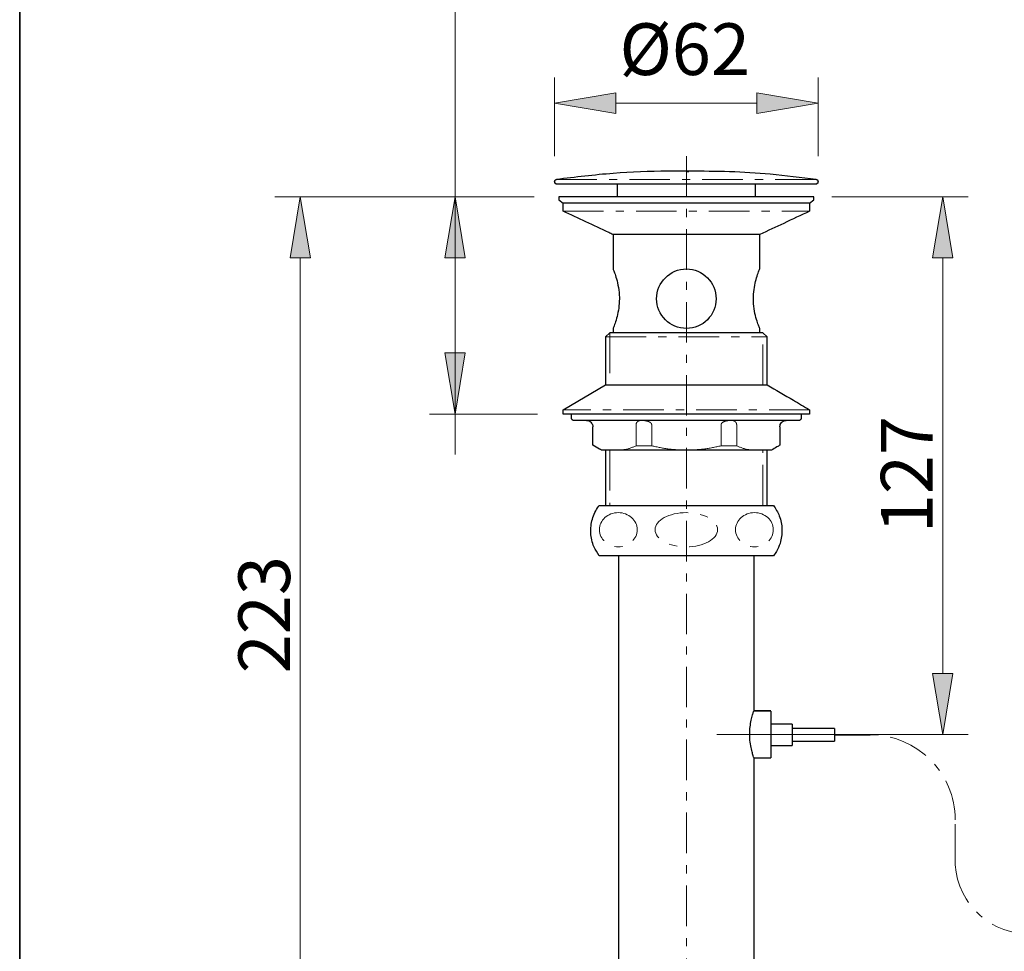
# Model space of a CAD drawing. Units: inches. Extents: x 0 to 250, y -250 to 0.
# Drawn here: x 0 to 95, y -189 to -99 of the extents above; entities that cross this region are included whole.
import ezdxf

# ---------------------------------------------------------------- set-up
doc = ezdxf.new("R2010")
doc.units = ezdxf.units.IN
doc.header["$MEASUREMENT"] = 0
for name, pattern in [('AI-Linetype-1', [7.039451, 3.910806, -1.173242, 0.782161, -1.173242]), ('AI-Linetype-100', [7.039451, 3.910806, -1.173242, 0.782161, -1.173242]), ('AI-Linetype-101', [7.039451, 3.910806, -1.173242, 0.782161, -1.173242]), ('AI-Linetype-102', [7.039451, 3.910806, -1.173242, 0.782161, -1.173242]), ('AI-Linetype-103', [7.039451, 3.910806, -1.173242, 0.782161, -1.173242]), ('AI-Linetype-104', [7.039451, 3.910806, -1.173242, 0.782161, -1.173242]), ('AI-Linetype-105', [7.039451, 3.910806, -1.173242, 0.782161, -1.173242]), ('AI-Linetype-106', [7.039451, 3.910806, -1.173242, 0.782161, -1.173242]), ('AI-Linetype-107', [7.039451, 3.910806, -1.173242, 0.782161, -1.173242]), ('AI-Linetype-108', [7.039451, 3.910806, -1.173242, 0.782161, -1.173242]), ('AI-Linetype-115', [7.039451, 3.910806, -1.173242, 0.782161, -1.173242]), ('AI-Linetype-116', [7.039451, 3.910806, -1.173242, 0.782161, -1.173242]), ('AI-Linetype-117', [7.039451, 3.910806, -1.173242, 0.782161, -1.173242]), ('AI-Linetype-12', [7.039451, 3.910806, -1.173242, 0.782161, -1.173242]), ('AI-Linetype-2', [7.039451, 3.910806, -1.173242, 0.782161, -1.173242]), ('AI-Linetype-3', [7.039451, 3.910806, -1.173242, 0.782161, -1.173242]), ('AI-Linetype-4', [7.039451, 3.910806, -1.173242, 0.782161, -1.173242]), ('AI-Linetype-5', [7.039451, 3.910806, -1.173242, 0.782161, -1.173242]), ('AI-Linetype-6', [7.039451, 3.910806, -1.173242, 0.782161, -1.173242]), ('AI-Linetype-90', [7.039451, 3.910806, -1.173242, 0.782161, -1.173242]), ('AI-Linetype-91', [7.039451, 3.910806, -1.173242, 0.782161, -1.173242]), ('AI-Linetype-92', [7.039451, 3.910806, -1.173242, 0.782161, -1.173242]), ('AI-Linetype-93', [7.039451, 3.910806, -1.173242, 0.782161, -1.173242]), ('AI-Linetype-94', [7.039451, 3.910806, -1.173242, 0.782161, -1.173242]), ('AI-Linetype-95', [7.039451, 3.910806, -1.173242, 0.782161, -1.173242]), ('AI-Linetype-96', [7.039451, 3.910806, -1.173242, 0.782161, -1.173242]), ('AI-Linetype-97', [7.039451, 3.910806, -1.173242, 0.782161, -1.173242]), ('AI-Linetype-98', [7.039451, 3.910806, -1.173242, 0.782161, -1.173242]), ('AI-Linetype-99', [7.039451, 3.910806, -1.173242, 0.782161, -1.173242])]:
    doc.linetypes.add(name, pattern=pattern)
doc.layers.add('Layer 1', color=7, linetype='Continuous')

# ---------------------------------------------------------------- blocks, each defined once
blk = doc.blocks.new('block 3')
at = {"layer": 'Layer 1', "color": 7, "lineweight": 18}
blk.add_lwpolyline([(51.628, -112.222), (51.628, -104.649)], dxfattribs=at)
blk = doc.blocks.new('block 4')
at = {"layer": 'Layer 1', "color": 7, "lineweight": 18}
blk.add_lwpolyline([(77.062, -112.222), (77.062, -104.649)], dxfattribs=at)
blk = doc.blocks.new('block 5')
at = {"layer": 'Layer 1', "color": 7, "lineweight": 18}
blk.add_lwpolyline([(57.535, -107.11), (71.154, -107.11)], dxfattribs=at)
blk = doc.blocks.new('block 6')
at = {"layer": 'Layer 1', "lineweight": 0}
blk.add_lwpolyline([(57.535, -106.126), (57.535, -108.095), (51.628, -107.11), (57.535, -106.126)], dxfattribs=at)
blk = doc.blocks.new('block 7')
at = {"layer": 'Layer 1'}
h = blk.add_hatch(color=7, dxfattribs=at)
h.dxf.hatch_style = 2
h.paths.add_polyline_path([(57.535, -106.126), (57.535, -108.095), (51.628, -107.11)])
at = {"layer": 'Layer 1', "lineweight": 0}
blk.add_lwpolyline([(57.535, -106.126), (57.535, -108.095), (51.628, -107.11), (57.535, -106.126), (57.535, -106.126)], dxfattribs=at)
blk = doc.blocks.new('block 8')
at = {"layer": 'Layer 1', "lineweight": 0}
blk.add_lwpolyline([(71.154, -106.126), (71.154, -108.095), (77.062, -107.11), (71.154, -106.126)], dxfattribs=at)
blk = doc.blocks.new('block 9')
at = {"layer": 'Layer 1'}
h = blk.add_hatch(color=7, dxfattribs=at)
h.dxf.hatch_style = 2
h.paths.add_polyline_path([(71.154, -106.126), (71.154, -108.095), (77.062, -107.11)])
at = {"layer": 'Layer 1', "lineweight": 0}
blk.add_lwpolyline([(71.154, -106.126), (71.154, -108.095), (77.062, -107.11), (71.154, -106.126), (71.154, -106.126)], dxfattribs=at)
blk = doc.blocks.new('block 10')
at = {"layer": 'Layer 1', "color": 7, "lineweight": 18}
blk.add_lwpolyline([(51.628, -114.683)], dxfattribs=at)
blk = doc.blocks.new('block 11')
at = {"layer": 'Layer 1', "color": 7, "lineweight": 18}
blk.add_lwpolyline([(77.062, -114.683)], dxfattribs=at)
blk = doc.blocks.new('block 12')
at = {"layer": 'Layer 1', "color": 7, "lineweight": 18}
blk.add_lwpolyline([(77.062, -107.11)], dxfattribs=at)
blk = doc.blocks.new('block 13')
at = {"layer": 'Layer 1', "color": 7, "linetype": 'AI-Linetype-1', "lineweight": 20}
blk.add_lwpolyline([(56.551, -129.684), (72.139, -129.684)], dxfattribs=at)
blk = doc.blocks.new('block 14')
at = {"layer": 'Layer 1', "color": 7, "linetype": 'AI-Linetype-2', "lineweight": 20}
blk.add_lwpolyline([(51.805, -114.48), (76.886, -114.48)], dxfattribs=at)
blk = doc.blocks.new('block 15')
at = {"layer": 'Layer 1', "color": 7, "linetype": 'AI-Linetype-3', "lineweight": 20}
blk.add_lwpolyline([(52.448, -117.541), (76.241, -117.541)], dxfattribs=at)
blk = doc.blocks.new('block 16')
at = {"layer": 'Layer 1', "color": 7, "linetype": 'AI-Linetype-4', "lineweight": 20}
blk.add_open_spline([(61.33, -148.29), (61.33, -149.202), (62.68, -149.94), (64.345, -149.94), (66.011, -149.94), (67.36, -149.202), (67.36, -148.29), (67.36, -147.379), (66.011, -146.64), (64.345, -146.64), (62.68, -146.64), (61.33, -147.379), (61.33, -148.29)], degree=3, knots=[0, 0, 0, 0, 1, 1, 1, 2, 2, 2, 3, 3, 3, 4, 4, 4, 4], dxfattribs=at)
blk = doc.blocks.new('block 17')
at = {"layer": 'Layer 1', "color": 7, "linetype": 'AI-Linetype-5', "lineweight": 20}
blk.add_open_spline([(57.776, -146.64), (58.782, -146.64), (59.599, -147.379), (59.599, -148.29), (59.599, -149.202), (58.782, -149.94), (57.776, -149.94), (56.769, -149.94), (55.954, -149.202), (55.954, -148.29), (55.954, -147.379), (56.769, -146.64), (57.776, -146.64)], degree=3, knots=[0, 0, 0, 0, 1, 1, 1, 2, 2, 2, 3, 3, 3, 4, 4, 4, 4], dxfattribs=at)
blk = doc.blocks.new('block 18')
at = {"layer": 'Layer 1', "color": 7, "linetype": 'AI-Linetype-6', "lineweight": 20}
blk.add_open_spline([(70.914, -146.64), (69.908, -146.64), (69.091, -147.379), (69.091, -148.29), (69.091, -149.202), (69.908, -149.94), (70.914, -149.94), (71.921, -149.94), (72.737, -149.202), (72.737, -148.29), (72.737, -147.379), (71.921, -146.64), (70.914, -146.64)], degree=3, knots=[0, 0, 0, 0, 1, 1, 1, 2, 2, 2, 3, 3, 3, 4, 4, 4, 4], dxfattribs=at)
blk = doc.blocks.new('block 24')
at = {"layer": 'Layer 1', "color": 7, "linetype": 'AI-Linetype-12', "lineweight": 20}
blk.add_lwpolyline([(90.295, -180.628), (90.295, -176.296)], dxfattribs=at)
blk = doc.blocks.new('block 102')
at = {"layer": 'Layer 1', "color": 7, "linetype": 'AI-Linetype-90', "lineweight": 20}
blk.add_lwpolyline([(59.491, -138.146), (59.491, -140.193)], dxfattribs=at)
blk = doc.blocks.new('block 103')
at = {"layer": 'Layer 1', "color": 7, "linetype": 'AI-Linetype-91', "lineweight": 20}
blk.add_open_spline([(59.946, -137.736), (59.848, -137.753), (59.751, -137.768), (59.661, -137.834), (59.637, -137.851), (59.614, -137.873), (59.592, -137.897), (59.563, -137.929), (59.537, -137.967), (59.516, -138.018), (59.508, -138.036), (59.502, -138.057), (59.498, -138.077), (59.494, -138.099), (59.492, -138.123), (59.491, -138.146)], degree=3, knots=[0, 0, 0, 0, 1, 1, 1, 2, 2, 2, 3, 3, 3, 4, 4, 4, 5, 5, 5, 5], dxfattribs=at)
blk = doc.blocks.new('block 104')
at = {"layer": 'Layer 1', "color": 7, "linetype": 'AI-Linetype-92', "lineweight": 20}
blk.add_open_spline([(57.801, -140.609), (57.986, -140.601), (58.172, -140.592), (58.355, -140.561), (58.737, -140.5), (59.114, -140.346), (59.491, -140.193)], degree=3, knots=[0, 0, 0, 0, 1, 1, 1, 2, 2, 2, 2], dxfattribs=at)
blk = doc.blocks.new('block 105')
at = {"layer": 'Layer 1', "color": 7, "linetype": 'AI-Linetype-93', "lineweight": 20}
blk.add_lwpolyline([(59.491, -140.193), (60.996, -140.193)], dxfattribs=at)
blk = doc.blocks.new('block 106')
at = {"layer": 'Layer 1', "color": 7, "linetype": 'AI-Linetype-94', "lineweight": 20}
blk.add_open_spline([(60.996, -140.193), (61.549, -140.312), (62.103, -140.429), (62.662, -140.499), (63.229, -140.568), (63.802, -140.589), (64.374, -140.609)], degree=3, knots=[0, 0, 0, 0, 1, 1, 1, 2, 2, 2, 2], dxfattribs=at)
blk = doc.blocks.new('block 107')
at = {"layer": 'Layer 1', "color": 7, "linetype": 'AI-Linetype-95', "lineweight": 20}
blk.add_lwpolyline([(60.996, -140.193), (60.996, -138.146)], dxfattribs=at)
blk = doc.blocks.new('block 108')
at = {"layer": 'Layer 1', "color": 7, "linetype": 'AI-Linetype-96', "lineweight": 20}
blk.add_open_spline([(60.996, -138.146), (60.994, -138.126), (60.991, -138.106), (60.985, -138.085), (60.977, -138.062), (60.962, -138.04), (60.946, -138.019), (60.918, -137.984), (60.884, -137.957), (60.848, -137.931), (60.772, -137.879), (60.686, -137.841), (60.599, -137.814), (60.433, -137.763), (60.259, -137.75), (60.085, -137.736)], degree=3, knots=[0, 0, 0, 0, 1, 1, 1, 2, 2, 2, 3, 3, 3, 4, 4, 4, 5, 5, 5, 5], dxfattribs=at)
blk = doc.blocks.new('block 109')
at = {"layer": 'Layer 1', "color": 7, "linetype": 'AI-Linetype-97', "lineweight": 20}
blk.add_lwpolyline([(69.199, -138.146), (69.199, -140.193)], dxfattribs=at)
blk = doc.blocks.new('block 110')
at = {"layer": 'Layer 1', "color": 7, "linetype": 'AI-Linetype-98', "lineweight": 20}
blk.add_open_spline([(68.744, -137.736), (68.841, -137.753), (68.939, -137.768), (69.029, -137.834), (69.053, -137.851), (69.076, -137.873), (69.098, -137.897), (69.126, -137.929), (69.153, -137.967), (69.173, -138.018), (69.181, -138.036), (69.188, -138.057), (69.192, -138.077), (69.196, -138.099), (69.198, -138.123), (69.199, -138.146)], degree=3, knots=[0, 0, 0, 0, 1, 1, 1, 2, 2, 2, 3, 3, 3, 4, 4, 4, 5, 5, 5, 5], dxfattribs=at)
blk = doc.blocks.new('block 111')
at = {"layer": 'Layer 1', "color": 7, "linetype": 'AI-Linetype-99', "lineweight": 20}
blk.add_open_spline([(70.888, -140.609), (70.703, -140.601), (70.518, -140.592), (70.334, -140.561), (69.953, -140.5), (69.576, -140.346), (69.199, -140.193)], degree=3, knots=[0, 0, 0, 0, 1, 1, 1, 2, 2, 2, 2], dxfattribs=at)
blk = doc.blocks.new('block 112')
at = {"layer": 'Layer 1', "color": 7, "linetype": 'AI-Linetype-100', "lineweight": 20}
blk.add_lwpolyline([(69.199, -140.193), (67.694, -140.193)], dxfattribs=at)
blk = doc.blocks.new('block 113')
at = {"layer": 'Layer 1', "color": 7, "linetype": 'AI-Linetype-101', "lineweight": 20}
blk.add_open_spline([(67.694, -140.193), (67.141, -140.312), (66.587, -140.429), (66.027, -140.499), (65.461, -140.568), (64.889, -140.589), (64.316, -140.609)], degree=3, knots=[0, 0, 0, 0, 1, 1, 1, 2, 2, 2, 2], dxfattribs=at)
blk = doc.blocks.new('block 114')
at = {"layer": 'Layer 1', "color": 7, "linetype": 'AI-Linetype-102', "lineweight": 20}
blk.add_lwpolyline([(67.694, -140.193), (67.694, -138.146)], dxfattribs=at)
blk = doc.blocks.new('block 115')
at = {"layer": 'Layer 1', "color": 7, "linetype": 'AI-Linetype-103', "lineweight": 20}
blk.add_open_spline([(67.694, -138.146), (67.696, -138.126), (67.699, -138.106), (67.706, -138.085), (67.713, -138.062), (67.728, -138.04), (67.745, -138.019), (67.773, -137.984), (67.807, -137.957), (67.842, -137.931), (67.918, -137.879), (68.003, -137.841), (68.091, -137.814), (68.258, -137.763), (68.431, -137.75), (68.605, -137.736)], degree=3, knots=[0, 0, 0, 0, 1, 1, 1, 2, 2, 2, 3, 3, 3, 4, 4, 4, 5, 5, 5, 5], dxfattribs=at)
blk = doc.blocks.new('block 116')
at = {"layer": 'Layer 1', "color": 7, "linetype": 'AI-Linetype-104', "lineweight": 20}
blk.add_lwpolyline([(76.241, -136.712), (52.448, -136.712)], dxfattribs=at)
blk = doc.blocks.new('block 117')
at = {"layer": 'Layer 1', "color": 7, "linetype": 'AI-Linetype-105', "lineweight": 20}
blk.add_lwpolyline([(71.722, -134.31), (71.722, -129.273)], dxfattribs=at)
blk = doc.blocks.new('block 118')
at = {"layer": 'Layer 1', "color": 7, "linetype": 'AI-Linetype-106', "lineweight": 20}
blk.add_lwpolyline([(71.722, -145.941), (71.722, -140.609)], dxfattribs=at)
blk = doc.blocks.new('block 119')
at = {"layer": 'Layer 1', "color": 7, "linetype": 'AI-Linetype-107', "lineweight": 20}
blk.add_lwpolyline([(56.968, -140.609), (56.968, -145.941)], dxfattribs=at)
blk = doc.blocks.new('block 120')
at = {"layer": 'Layer 1', "color": 7, "linetype": 'AI-Linetype-108', "lineweight": 20}
blk.add_lwpolyline([(56.968, -129.273), (56.968, -134.31)], dxfattribs=at)
blk = doc.blocks.new('block 127')
at = {"layer": 'Layer 1', "color": 7, "linetype": 'AI-Linetype-115', "lineweight": 20}
blk.add_lwpolyline([(64.345, -112.239), (64.345, -208.244)], dxfattribs=at)
blk = doc.blocks.new('block 128')
at = {"layer": 'Layer 1', "color": 7, "linetype": 'AI-Linetype-116', "lineweight": 20}
blk.add_open_spline([(90.295, -176.296), (90.295, -171.765), (86.622, -168.091), (82.091, -168.091)], degree=3, dxfattribs=at)
blk = doc.blocks.new('block 129')
at = {"layer": 'Layer 1', "color": 7, "linetype": 'AI-Linetype-117', "lineweight": 20}
blk.add_open_spline([(90.295, -180.628), (90.547, -184.51), (93.854, -187.478), (97.74, -187.311)], degree=3, dxfattribs=at)
blk = doc.blocks.new('block 131')
at = {"layer": 'Layer 1', "color": 7, "lineweight": 25}
blk.add_lwpolyline([(70.849, -170.322), (70.849, -207.627)], dxfattribs=at)
blk = doc.blocks.new('block 134')
at = {"layer": 'Layer 1', "color": 7, "lineweight": 25}
blk.add_lwpolyline([(57.833, -207.627), (57.833, -150.81)], dxfattribs=at)
blk = doc.blocks.new('block 284')
at = {"layer": 'Layer 1', "color": 7, "lineweight": 25}
blk.add_open_spline([(64.571, -113.723), (64.538, -113.723), (64.505, -113.723), (64.473, -113.723), (64.444, -113.723), (64.416, -113.723), (64.387, -113.725)], degree=3, knots=[0, 0, 0, 0, 1, 1, 1, 2, 2, 2, 2], dxfattribs=at)
blk = doc.blocks.new('block 295')
at = {"layer": 'Layer 1', "color": 7, "lineweight": 25}
blk.add_open_spline([(64.387, -113.722), (64.416, -113.722), (64.446, -113.722), (64.476, -113.722), (64.507, -113.722), (64.538, -113.722), (64.571, -113.72)], degree=3, knots=[0, 0, 0, 0, 1, 1, 1, 2, 2, 2, 2], dxfattribs=at)
blk = doc.blocks.new('block 297')
at = {"layer": 'Layer 1', "color": 7, "lineweight": 25}
blk.add_open_spline([(64.569, -113.679), (64.539, -113.679), (64.51, -113.681), (64.479, -113.681), (64.449, -113.681), (64.418, -113.681), (64.387, -113.681)], degree=3, knots=[0, 0, 0, 0, 1, 1, 1, 2, 2, 2, 2], dxfattribs=at)
blk = doc.blocks.new('block 325')
at = {"layer": 'Layer 1', "color": 7, "lineweight": 25}
blk.add_lwpolyline([(78.621, -168.091), (82.091, -168.091)], dxfattribs=at)
blk = doc.blocks.new('block 326')
at = {"layer": 'Layer 1', "color": 7, "lineweight": 25}
blk.add_lwpolyline([(78.652, -167.476), (78.652, -168.707)], dxfattribs=at)
blk = doc.blocks.new('block 327')
at = {"layer": 'Layer 1', "color": 7, "lineweight": 25}
blk.add_lwpolyline([(74.55, -167.065), (74.55, -169.118)], dxfattribs=at)
blk = doc.blocks.new('block 328')
at = {"layer": 'Layer 1', "color": 7, "lineweight": 25}
blk.add_lwpolyline([(72.498, -165.809), (72.498, -170.322)], dxfattribs=at)
blk = doc.blocks.new('block 329')
at = {"layer": 'Layer 1', "color": 7, "lineweight": 25}
blk.add_open_spline([(71.421, -119.837), (71.429, -119.822), (71.437, -119.807), (71.444, -119.791)], degree=3, dxfattribs=at)
blk = doc.blocks.new('block 330')
at = {"layer": 'Layer 1', "color": 7, "lineweight": 25}
blk.add_lwpolyline([(78.652, -167.476), (74.55, -167.476)], dxfattribs=at)
blk = doc.blocks.new('block 331')
at = {"layer": 'Layer 1', "color": 7, "lineweight": 25}
blk.add_lwpolyline([(74.55, -168.707), (78.652, -168.707)], dxfattribs=at)
blk = doc.blocks.new('block 332')
at = {"layer": 'Layer 1', "color": 7, "lineweight": 25}
blk.add_lwpolyline([(74.55, -167.065), (72.498, -167.065)], dxfattribs=at)
blk = doc.blocks.new('block 333')
at = {"layer": 'Layer 1', "color": 7, "lineweight": 25}
blk.add_lwpolyline([(72.498, -169.118), (74.55, -169.118)], dxfattribs=at)
blk = doc.blocks.new('block 334')
at = {"layer": 'Layer 1', "color": 7, "lineweight": 25}
blk.add_lwpolyline([(72.498, -165.809), (70.85, -165.809)], dxfattribs=at)
blk = doc.blocks.new('block 335')
at = {"layer": 'Layer 1', "color": 7, "lineweight": 25}
blk.add_lwpolyline([(70.849, -170.322), (72.498, -170.322)], dxfattribs=at)
blk = doc.blocks.new('block 336')
at = {"layer": 'Layer 1', "color": 7, "lineweight": 25}
blk.add_open_spline([(67.215, -125.992), (67.215, -124.406), (65.93, -123.121), (64.345, -123.121), (62.759, -123.121), (61.475, -124.406), (61.475, -125.992), (61.475, -127.577), (62.759, -128.861), (64.345, -128.861), (65.93, -128.861), (67.215, -127.577), (67.215, -125.992)], degree=3, knots=[0, 0, 0, 0, 1, 1, 1, 2, 2, 2, 3, 3, 3, 4, 4, 4, 4], dxfattribs=at)
blk = doc.blocks.new('block 337')
at = {"layer": 'Layer 1', "color": 7, "lineweight": 25}
blk.add_lwpolyline([(56.551, -134.31), (72.139, -134.31)], dxfattribs=at)
blk = doc.blocks.new('block 338')
at = {"layer": 'Layer 1', "color": 7, "lineweight": 25}
blk.add_lwpolyline([(71.444, -119.791), (57.246, -119.791)], dxfattribs=at)
blk = doc.blocks.new('block 339')
at = {"layer": 'Layer 1', "color": 7, "lineweight": 25}
blk.add_lwpolyline([(57.269, -128.861), (57.269, -129.273)], dxfattribs=at)
blk = doc.blocks.new('block 340')
at = {"layer": 'Layer 1', "color": 7, "lineweight": 25}
blk.add_open_spline([(57.246, -119.791), (57.254, -119.807), (57.261, -119.822), (57.269, -119.837)], degree=3, dxfattribs=at)
blk = doc.blocks.new('block 341')
at = {"layer": 'Layer 1', "color": 7, "lineweight": 25}
blk.add_lwpolyline([(56.551, -140.609), (56.551, -145.941)], dxfattribs=at)
blk = doc.blocks.new('block 342')
at = {"layer": 'Layer 1', "color": 7, "lineweight": 25}
blk.add_lwpolyline([(56.551, -129.684), (56.551, -134.31)], dxfattribs=at)
blk = doc.blocks.new('block 343')
at = {"layer": 'Layer 1', "color": 7, "lineweight": 25}
blk.add_lwpolyline([(56.551, -129.684), (56.961, -129.273)], dxfattribs=at)
blk = doc.blocks.new('block 344')
at = {"layer": 'Layer 1', "color": 7, "lineweight": 25}
blk.add_lwpolyline([(57.269, -119.837), (57.269, -123.121)], dxfattribs=at)
blk = doc.blocks.new('block 345')
at = {"layer": 'Layer 1', "color": 7, "lineweight": 25}
blk.add_lwpolyline([(52.038, -116.145), (52.038, -116.452)], dxfattribs=at)
blk = doc.blocks.new('block 346')
at = {"layer": 'Layer 1', "color": 7, "lineweight": 25}
blk.add_lwpolyline([(52.038, -116.452), (52.448, -116.761)], dxfattribs=at)
blk = doc.blocks.new('block 347')
at = {"layer": 'Layer 1', "color": 7, "lineweight": 25}
blk.add_lwpolyline([(71.421, -129.273), (71.421, -128.861)], dxfattribs=at)
blk = doc.blocks.new('block 348')
at = {"layer": 'Layer 1', "color": 7, "lineweight": 25}
blk.add_lwpolyline([(72.139, -134.31), (72.139, -129.684)], dxfattribs=at)
blk = doc.blocks.new('block 349')
at = {"layer": 'Layer 1', "color": 7, "lineweight": 25}
blk.add_lwpolyline([(72.139, -145.941), (72.139, -140.609)], dxfattribs=at)
blk = doc.blocks.new('block 350')
at = {"layer": 'Layer 1', "color": 7, "lineweight": 25}
blk.add_lwpolyline([(71.729, -129.273), (72.139, -129.684)], dxfattribs=at)
blk = doc.blocks.new('block 351')
at = {"layer": 'Layer 1', "color": 7, "lineweight": 25}
blk.add_lwpolyline([(71.729, -129.273), (56.968, -129.273)], dxfattribs=at)
blk = doc.blocks.new('block 352')
at = {"layer": 'Layer 1', "color": 7, "lineweight": 25}
blk.add_lwpolyline([(71.421, -123.121), (71.421, -119.837)], dxfattribs=at)
blk = doc.blocks.new('block 353')
at = {"layer": 'Layer 1', "color": 7, "lineweight": 25}
blk.add_lwpolyline([(76.652, -116.452), (76.652, -116.145)], dxfattribs=at)
blk = doc.blocks.new('block 354')
at = {"layer": 'Layer 1', "color": 7, "lineweight": 25}
blk.add_lwpolyline([(76.652, -116.145), (76.569, -116.145)], dxfattribs=at)
blk = doc.blocks.new('block 355')
at = {"layer": 'Layer 1', "color": 7, "lineweight": 25}
blk.add_lwpolyline([(76.241, -116.761), (76.652, -116.452)], dxfattribs=at)
blk = doc.blocks.new('block 356')
at = {"layer": 'Layer 1', "color": 7, "lineweight": 25}
blk.add_lwpolyline([(76.569, -116.145), (52.038, -116.145)], dxfattribs=at)
blk = doc.blocks.new('block 357')
at = {"layer": 'Layer 1', "color": 7, "lineweight": 25}
blk.add_open_spline([(71.421, -128.861), (71.408, -128.829), (71.394, -128.797), (71.363, -128.715), (71.328, -128.626), (71.272, -128.478), (71.211, -128.295), (71.147, -128.105), (71.077, -127.878), (71.014, -127.618), (70.948, -127.345), (70.889, -127.04), (70.853, -126.714), (70.818, -126.406), (70.806, -126.08), (70.817, -125.761), (70.827, -125.464), (70.859, -125.173), (70.904, -124.9), (70.951, -124.621), (71.011, -124.364), (71.073, -124.138), (71.141, -123.892), (71.21, -123.684), (71.27, -123.517), (71.33, -123.35), (71.379, -123.226), (71.402, -123.17), (71.412, -123.144), (71.416, -123.132), (71.421, -123.121)], degree=3, knots=[0, 0, 0, 0, 1, 1, 1, 2, 2, 2, 3, 3, 3, 4, 4, 4, 5, 5, 5, 6, 6, 6, 7, 7, 7, 8, 8, 8, 9, 9, 9, 10, 10, 10, 10], dxfattribs=at)
blk = doc.blocks.new('block 358')
at = {"layer": 'Layer 1', "color": 7, "lineweight": 25}
blk.add_open_spline([(57.269, -123.121), (57.275, -123.136), (57.281, -123.149), (57.293, -123.182), (57.316, -123.238), (57.36, -123.35), (57.413, -123.497), (57.469, -123.651), (57.534, -123.846), (57.599, -124.074), (57.668, -124.316), (57.736, -124.598), (57.786, -124.903), (57.836, -125.207), (57.869, -125.536), (57.876, -125.863), (57.877, -125.905), (57.877, -125.949), (57.877, -125.992), (57.877, -126.299), (57.854, -126.606), (57.814, -126.897), (57.774, -127.186), (57.717, -127.457), (57.656, -127.698), (57.591, -127.952), (57.522, -128.174), (57.459, -128.356), (57.394, -128.546), (57.337, -128.692), (57.306, -128.77), (57.286, -128.821), (57.277, -128.841), (57.269, -128.861)], degree=3, knots=[0, 0, 0, 0, 1, 1, 1, 2, 2, 2, 3, 3, 3, 4, 4, 4, 5, 5, 5, 6, 6, 6, 7, 7, 7, 8, 8, 8, 9, 9, 9, 10, 10, 10, 11, 11, 11, 11], dxfattribs=at)
blk = doc.blocks.new('block 359')
at = {"layer": 'Layer 1', "color": 7, "lineweight": 25}
blk.add_lwpolyline([(52.448, -117.541), (52.448, -116.761)], dxfattribs=at)
blk = doc.blocks.new('block 360')
at = {"layer": 'Layer 1', "color": 7, "lineweight": 25}
blk.add_open_spline([(57.246, -119.791), (57.118, -119.732), (56.99, -119.671), (56.862, -119.612), (55.391, -118.921), (53.919, -118.231), (52.448, -117.541)], degree=3, knots=[0, 0, 0, 0, 1, 1, 1, 2, 2, 2, 2], dxfattribs=at)
blk = doc.blocks.new('block 361')
at = {"layer": 'Layer 1', "color": 7, "lineweight": 25}
blk.add_lwpolyline([(76.241, -116.761), (52.448, -116.761)], dxfattribs=at)
blk = doc.blocks.new('block 362')
at = {"layer": 'Layer 1', "color": 7, "lineweight": 25}
blk.add_lwpolyline([(76.241, -116.761), (76.241, -117.541)], dxfattribs=at)
blk = doc.blocks.new('block 363')
at = {"layer": 'Layer 1', "color": 7, "lineweight": 25}
blk.add_open_spline([(76.241, -117.541), (75.407, -117.933), (74.572, -118.324), (73.737, -118.716), (72.973, -119.074), (72.208, -119.434), (71.444, -119.791)], degree=3, knots=[0, 0, 0, 0, 1, 1, 1, 2, 2, 2, 2], dxfattribs=at)
blk = doc.blocks.new('block 364')
at = {"layer": 'Layer 1', "color": 7, "lineweight": 25}
blk.add_open_spline([(70.849, -170.272), (70.852, -170.279), (70.854, -170.288), (70.854, -170.288), (70.856, -170.293), (70.829, -170.213), (70.796, -170.113), (70.763, -170.01), (70.724, -169.884), (70.682, -169.726), (70.639, -169.56), (70.591, -169.358), (70.551, -169.136), (70.512, -168.911), (70.48, -168.663), (70.465, -168.405), (70.45, -168.161), (70.45, -167.908), (70.466, -167.666), (70.48, -167.43), (70.508, -167.203), (70.543, -166.994), (70.58, -166.777), (70.624, -166.579), (70.668, -166.413), (70.712, -166.238), (70.755, -166.097), (70.791, -165.983), (70.827, -165.872), (70.857, -165.785), (70.855, -165.792), (70.854, -165.794), (70.852, -165.8), (70.85, -165.807)], degree=3, knots=[0, 0, 0, 0, 1, 1, 1, 2, 2, 2, 3, 3, 3, 4, 4, 4, 5, 5, 5, 6, 6, 6, 7, 7, 7, 8, 8, 8, 9, 9, 9, 10, 10, 10, 11, 11, 11, 11], dxfattribs=at)
blk = doc.blocks.new('block 366')
at = {"layer": 'Layer 1', "color": 7, "lineweight": 25}
blk.add_lwpolyline([(70.857, -150.81), (70.857, -165.785)], dxfattribs=at)
blk = doc.blocks.new('block 367')
at = {"layer": 'Layer 1', "color": 7, "lineweight": 25}
blk.add_open_spline([(55.936, -150.81), (55.748, -150.522), (55.562, -150.233), (55.424, -149.921), (55.242, -149.511), (55.146, -149.058), (55.122, -148.605), (55.098, -148.152), (55.148, -147.698), (55.272, -147.264), (55.397, -146.828), (55.596, -146.412), (55.859, -146.046), (55.884, -146.011), (55.91, -145.977), (55.936, -145.941)], degree=3, knots=[0, 0, 0, 0, 1, 1, 1, 2, 2, 2, 3, 3, 3, 4, 4, 4, 5, 5, 5, 5], dxfattribs=at)
blk = doc.blocks.new('block 368')
at = {"layer": 'Layer 1', "color": 7, "lineweight": 25}
blk.add_lwpolyline([(72.754, -150.81), (55.936, -150.81)], dxfattribs=at)
blk = doc.blocks.new('block 369')
at = {"layer": 'Layer 1', "color": 7, "lineweight": 25}
blk.add_lwpolyline([(55.936, -145.941), (72.754, -145.941)], dxfattribs=at)
blk = doc.blocks.new('block 370')
at = {"layer": 'Layer 1', "color": 7, "lineweight": 25}
blk.add_open_spline([(72.754, -145.941), (72.96, -146.265), (73.167, -146.589), (73.311, -146.942), (73.48, -147.357), (73.564, -147.813), (73.574, -148.266), (73.583, -148.721), (73.518, -149.173), (73.383, -149.604), (73.298, -149.874), (73.185, -150.135), (73.042, -150.378), (72.954, -150.527), (72.854, -150.669), (72.754, -150.81)], degree=3, knots=[0, 0, 0, 0, 1, 1, 1, 2, 2, 2, 3, 3, 3, 4, 4, 4, 5, 5, 5, 5], dxfattribs=at)
blk = doc.blocks.new('block 371')
at = {"layer": 'Layer 1', "color": 7, "lineweight": 25}
blk.add_lwpolyline([(53.269, -137.531), (53.269, -137.12)], dxfattribs=at)
blk = doc.blocks.new('block 372')
at = {"layer": 'Layer 1', "color": 7, "lineweight": 25}
blk.add_open_spline([(54.705, -137.736), (54.759, -137.741), (54.813, -137.745), (54.865, -137.758), (54.932, -137.775), (54.995, -137.806), (55.053, -137.845), (55.11, -137.884), (55.16, -137.933), (55.202, -137.989), (55.242, -138.045), (55.274, -138.107), (55.294, -138.174), (55.307, -138.214), (55.315, -138.257), (55.318, -138.301), (55.319, -138.318), (55.319, -138.335), (55.32, -138.352)], degree=3, knots=[0, 0, 0, 0, 1, 1, 1, 2, 2, 2, 3, 3, 3, 4, 4, 4, 5, 5, 5, 6, 6, 6, 6], dxfattribs=at)
blk = doc.blocks.new('block 373')
at = {"layer": 'Layer 1', "color": 7, "lineweight": 25}
blk.add_lwpolyline([(55.32, -140.134), (55.32, -138.352)], dxfattribs=at)
blk = doc.blocks.new('block 374')
at = {"layer": 'Layer 1', "color": 7, "lineweight": 25}
blk.add_open_spline([(56.141, -140.609), (56.081, -140.573), (56.022, -140.539), (55.962, -140.506), (55.748, -140.382), (55.534, -140.258), (55.32, -140.134)], degree=3, knots=[0, 0, 0, 0, 1, 1, 1, 2, 2, 2, 2], dxfattribs=at)
blk = doc.blocks.new('block 375')
at = {"layer": 'Layer 1', "color": 7, "lineweight": 25}
blk.add_lwpolyline([(75.421, -137.12), (75.421, -137.531)], dxfattribs=at)
blk = doc.blocks.new('block 376')
at = {"layer": 'Layer 1', "color": 7, "lineweight": 25}
blk.add_lwpolyline([(75.216, -137.736), (53.474, -137.736)], dxfattribs=at)
blk = doc.blocks.new('block 377')
at = {"layer": 'Layer 1', "color": 7, "lineweight": 25}
blk.add_lwpolyline([(72.549, -140.609), (56.141, -140.609)], dxfattribs=at)
blk = doc.blocks.new('block 378')
at = {"layer": 'Layer 1', "color": 7, "lineweight": 25}
blk.add_lwpolyline([(73.37, -138.352), (73.37, -140.134)], dxfattribs=at)
blk = doc.blocks.new('block 379')
at = {"layer": 'Layer 1', "color": 7, "lineweight": 25}
blk.add_open_spline([(73.37, -138.352), (73.373, -138.311), (73.374, -138.27), (73.382, -138.231), (73.394, -138.163), (73.42, -138.097), (73.456, -138.038), (73.491, -137.979), (73.536, -137.926), (73.59, -137.88), (73.642, -137.836), (73.703, -137.801), (73.768, -137.777), (73.808, -137.762), (73.85, -137.75), (73.892, -137.743), (73.923, -137.739), (73.954, -137.738), (73.985, -137.736)], degree=3, knots=[0, 0, 0, 0, 1, 1, 1, 2, 2, 2, 3, 3, 3, 4, 4, 4, 5, 5, 5, 6, 6, 6, 6], dxfattribs=at)
blk = doc.blocks.new('block 380')
at = {"layer": 'Layer 1', "color": 7, "lineweight": 25}
blk.add_open_spline([(73.37, -140.134), (73.276, -140.188), (73.182, -140.243), (73.088, -140.297), (72.908, -140.4), (72.729, -140.504), (72.549, -140.609)], degree=3, knots=[0, 0, 0, 0, 1, 1, 1, 2, 2, 2, 2], dxfattribs=at)
blk = doc.blocks.new('block 381')
at = {"layer": 'Layer 1', "color": 7, "lineweight": 25}
blk.add_open_spline([(75.421, -137.531), (75.42, -137.56), (75.416, -137.583), (75.408, -137.605), (75.399, -137.626), (75.387, -137.646), (75.372, -137.663), (75.364, -137.675), (75.353, -137.685), (75.342, -137.694), (75.323, -137.707), (75.303, -137.719), (75.28, -137.726), (75.26, -137.733), (75.238, -137.734), (75.216, -137.736)], degree=3, knots=[0, 0, 0, 0, 1, 1, 1, 2, 2, 2, 3, 3, 3, 4, 4, 4, 5, 5, 5, 5], dxfattribs=at)
blk = doc.blocks.new('block 382')
at = {"layer": 'Layer 1', "color": 7, "lineweight": 25}
blk.add_open_spline([(53.474, -137.736), (53.444, -137.736), (53.421, -137.731), (53.4, -137.723), (53.378, -137.714), (53.357, -137.702), (53.34, -137.687), (53.322, -137.672), (53.308, -137.653), (53.296, -137.634), (53.284, -137.614), (53.276, -137.592), (53.272, -137.57), (53.271, -137.556), (53.27, -137.544), (53.269, -137.531)], degree=3, knots=[0, 0, 0, 0, 1, 1, 1, 2, 2, 2, 3, 3, 3, 4, 4, 4, 5, 5, 5, 5], dxfattribs=at)
blk = doc.blocks.new('block 383')
at = {"layer": 'Layer 1', "color": 7, "lineweight": 25}
blk.add_lwpolyline([(52.448, -137.12), (52.448, -136.712)], dxfattribs=at)
blk = doc.blocks.new('block 384')
at = {"layer": 'Layer 1', "color": 7, "lineweight": 25}
blk.add_lwpolyline([(52.448, -136.712), (56.551, -134.31)], dxfattribs=at)
blk = doc.blocks.new('block 385')
at = {"layer": 'Layer 1', "color": 7, "lineweight": 25}
blk.add_lwpolyline([(76.241, -136.712), (76.241, -137.12)], dxfattribs=at)
blk = doc.blocks.new('block 387')
at = {"layer": 'Layer 1', "color": 7, "lineweight": 25}
blk.add_lwpolyline([(76.241, -137.12), (52.448, -137.12)], dxfattribs=at)
blk = doc.blocks.new('block 389')
at = {"layer": 'Layer 1', "color": 7, "lineweight": 25}
blk.add_open_spline([(72.139, -134.31), (72.983, -134.804), (73.827, -135.297), (74.671, -135.791), (75.194, -136.098), (75.718, -136.405), (76.241, -136.712)], degree=3, knots=[0, 0, 0, 0, 1, 1, 1, 2, 2, 2, 2], dxfattribs=at)
blk = doc.blocks.new('block 390')
at = {"layer": 'Layer 1', "color": 7, "lineweight": 25}
blk.add_open_spline([(64.387, -113.683), (64.371, -113.683), (64.355, -113.683), (64.34, -113.683), (64.287, -113.683), (64.237, -113.683), (64.193, -113.681), (64.155, -113.681), (64.123, -113.681), (64.091, -113.681)], degree=3, knots=[0, 0, 0, 0, 1, 1, 1, 2, 2, 2, 3, 3, 3, 3], dxfattribs=at)
blk = doc.blocks.new('block 391')
at = {"layer": 'Layer 1', "color": 7, "lineweight": 25}
blk.add_open_spline([(64.908, -113.678), (64.877, -113.679), (64.845, -113.679), (64.805, -113.679), (64.765, -113.679), (64.717, -113.679), (64.665, -113.681), (64.633, -113.681), (64.602, -113.681), (64.571, -113.681)], degree=3, knots=[0, 0, 0, 0, 1, 1, 1, 2, 2, 2, 3, 3, 3, 3], dxfattribs=at)
blk = doc.blocks.new('block 392')
at = {"layer": 'Layer 1', "color": 7, "lineweight": 25}
blk.add_lwpolyline([(71.011, -116.145), (71.011, -114.916)], dxfattribs=at)
blk = doc.blocks.new('block 393')
at = {"layer": 'Layer 1', "color": 7, "lineweight": 25}
blk.add_lwpolyline([(51.751, -114.916), (76.939, -114.916)], dxfattribs=at)
blk = doc.blocks.new('block 394')
at = {"layer": 'Layer 1', "color": 7, "lineweight": 25}
blk.add_lwpolyline([(77.062, -114.792), (76.939, -114.916)], dxfattribs=at)
blk = doc.blocks.new('block 395')
at = {"layer": 'Layer 1', "color": 7, "lineweight": 25}
blk.add_lwpolyline([(77.062, -114.792), (77.062, -114.683)], dxfattribs=at)
blk = doc.blocks.new('block 396')
at = {"layer": 'Layer 1', "color": 7, "lineweight": 25}
blk.add_open_spline([(76.886, -114.48), (76.893, -114.482), (76.902, -114.483), (76.909, -114.485), (76.931, -114.49), (76.953, -114.5), (76.972, -114.514), (76.984, -114.522), (76.995, -114.531), (77.005, -114.541), (77.021, -114.558), (77.034, -114.576), (77.043, -114.599), (77.054, -114.619), (77.06, -114.643), (77.061, -114.665), (77.062, -114.671), (77.062, -114.677), (77.062, -114.683)], degree=3, knots=[0, 0, 0, 0, 1, 1, 1, 2, 2, 2, 3, 3, 3, 4, 4, 4, 5, 5, 5, 6, 6, 6, 6], dxfattribs=at)
blk = doc.blocks.new('block 397')
at = {"layer": 'Layer 1', "color": 7, "lineweight": 25}
blk.add_open_spline([(76.886, -114.48), (75.407, -114.297), (73.929, -114.112), (72.445, -113.978), (71.138, -113.859), (69.827, -113.778), (68.515, -113.735), (67.201, -113.693), (65.886, -113.686), (64.571, -113.681)], degree=3, knots=[0, 0, 0, 0, 1, 1, 1, 2, 2, 2, 3, 3, 3, 3], dxfattribs=at)
blk = doc.blocks.new('block 398')
at = {"layer": 'Layer 1', "color": 7, "lineweight": 25}
blk.add_lwpolyline([(64.571, -113.681), (64.571, -113.723)], dxfattribs=at)
blk = doc.blocks.new('block 399')
at = {"layer": 'Layer 1', "color": 7, "lineweight": 25}
blk.add_lwpolyline([(64.387, -113.725), (64.387, -113.683)], dxfattribs=at)
blk = doc.blocks.new('block 400')
at = {"layer": 'Layer 1', "color": 7, "lineweight": 25}
blk.add_open_spline([(64.387, -113.683), (64.373, -113.683), (64.359, -113.683), (64.345, -113.683), (64.318, -113.683), (64.29, -113.683), (64.263, -113.683), (64.236, -113.683), (64.209, -113.683), (64.181, -113.683), (64.071, -113.681), (63.962, -113.679), (63.852, -113.679), (63.415, -113.676), (62.977, -113.676), (62.54, -113.681), (60.789, -113.695), (59.036, -113.759), (57.29, -113.895), (55.457, -114.037), (53.631, -114.258), (51.805, -114.48)], degree=3, knots=[0, 0, 0, 0, 1, 1, 1, 2, 2, 2, 3, 3, 3, 4, 4, 4, 5, 5, 5, 6, 6, 6, 7, 7, 7, 7], dxfattribs=at)
blk = doc.blocks.new('block 401')
at = {"layer": 'Layer 1', "color": 7, "lineweight": 25}
blk.add_open_spline([(51.628, -114.683), (51.629, -114.666), (51.63, -114.651), (51.633, -114.636), (51.638, -114.614), (51.648, -114.592), (51.66, -114.571), (51.673, -114.553), (51.688, -114.536), (51.707, -114.521), (51.725, -114.507), (51.746, -114.495), (51.768, -114.488), (51.78, -114.485), (51.792, -114.483), (51.805, -114.48)], degree=3, knots=[0, 0, 0, 0, 1, 1, 1, 2, 2, 2, 3, 3, 3, 4, 4, 4, 5, 5, 5, 5], dxfattribs=at)
blk = doc.blocks.new('block 402')
at = {"layer": 'Layer 1', "color": 7, "lineweight": 25}
blk.add_lwpolyline([(51.628, -114.683), (51.628, -114.792)], dxfattribs=at)
blk = doc.blocks.new('block 403')
at = {"layer": 'Layer 1', "color": 7, "lineweight": 25}
blk.add_lwpolyline([(51.751, -114.916), (51.628, -114.792)], dxfattribs=at)
blk = doc.blocks.new('block 404')
at = {"layer": 'Layer 1', "color": 7, "lineweight": 25}
blk.add_lwpolyline([(57.679, -114.916), (57.679, -116.145)], dxfattribs=at)
blk = doc.blocks.new('block 405')
at = {"layer": 'Layer 1', "color": 7, "lineweight": 25}
blk.add_lwpolyline([(72.498, -165.785), (70.85, -165.785)], dxfattribs=at)
blk = doc.blocks.new('block 406')
at = {"layer": 'Layer 1', "color": 7, "lineweight": 25}
blk.add_lwpolyline([(70.849, -170.296), (72.498, -170.296)], dxfattribs=at)
blk = doc.blocks.new('block 407')
at = {"layer": 'Layer 1', "color": 7, "lineweight": 25}
blk.add_lwpolyline([(65.437, -113.678), (64.923, -113.678)], dxfattribs=at)
blk = doc.blocks.new('block 408')
at = {"layer": 'Layer 1', "color": 7, "lineweight": 25}
blk.add_lwpolyline([(64.111, -113.678), (63.253, -113.678)], dxfattribs=at)
blk = doc.blocks.new('block 496')
at = {"layer": 'Layer 1', "color": 7, "lineweight": 18}
blk.add_lwpolyline([(49.987, -137.12), (39.563, -137.12)], dxfattribs=at)
blk = doc.blocks.new('block 497')
at = {"layer": 'Layer 1', "color": 7, "lineweight": 18}
blk.add_lwpolyline([(49.563, -116.145), (39.563, -116.145)], dxfattribs=at)
blk = doc.blocks.new('block 498')
at = {"layer": 'Layer 1', "color": 7, "lineweight": 18}
blk.add_lwpolyline([(42.024, -122.054), (42.024, -131.214)], dxfattribs=at)
blk = doc.blocks.new('block 499')
at = {"layer": 'Layer 1', "color": 7, "lineweight": 18}
blk.add_lwpolyline([(42.024, -141.041), (42.024, -90.504), (67.694, -90.504)], dxfattribs=at)
blk = doc.blocks.new('block 500')
at = {"layer": 'Layer 1', "lineweight": 0}
blk.add_lwpolyline([(41.04, -122.054), (43.009, -122.054), (42.024, -116.145), (41.04, -122.054)], dxfattribs=at)
blk = doc.blocks.new('block 501')
at = {"layer": 'Layer 1'}
h = blk.add_hatch(color=7, dxfattribs=at)
h.dxf.hatch_style = 2
h.paths.add_polyline_path([(41.04, -122.054), (43.009, -122.054), (42.024, -116.145)])
at = {"layer": 'Layer 1', "lineweight": 0}
blk.add_lwpolyline([(41.04, -122.054), (43.009, -122.054), (42.024, -116.145), (41.04, -122.054), (41.04, -122.054)], dxfattribs=at)
blk = doc.blocks.new('block 502')
at = {"layer": 'Layer 1', "lineweight": 0}
blk.add_lwpolyline([(41.04, -131.214), (43.009, -131.214), (42.024, -137.12), (41.04, -131.214)], dxfattribs=at)
blk = doc.blocks.new('block 503')
at = {"layer": 'Layer 1'}
h = blk.add_hatch(color=7, dxfattribs=at)
h.dxf.hatch_style = 2
h.paths.add_polyline_path([(41.04, -131.214), (43.009, -131.214), (42.024, -137.12)])
at = {"layer": 'Layer 1', "lineweight": 0}
blk.add_lwpolyline([(41.04, -131.214), (43.009, -131.214), (42.024, -137.12), (41.04, -131.214), (41.04, -131.214)], dxfattribs=at)
blk = doc.blocks.new('block 504')
at = {"layer": 'Layer 1', "color": 7, "lineweight": 18}
blk.add_lwpolyline([(52.448, -137.12)], dxfattribs=at)
blk = doc.blocks.new('block 505')
at = {"layer": 'Layer 1', "color": 7, "lineweight": 18}
blk.add_lwpolyline([(52.024, -116.145)], dxfattribs=at)
blk = doc.blocks.new('block 506')
at = {"layer": 'Layer 1', "color": 7, "lineweight": 18}
blk.add_lwpolyline([(42.024, -116.145)], dxfattribs=at)
blk = doc.blocks.new('block 507')
at = {"layer": 'Layer 1', "color": 7, "lineweight": 18}
blk.add_lwpolyline([(49.658, -116.145), (24.618, -116.145)], dxfattribs=at)
blk = doc.blocks.new('block 509')
at = {"layer": 'Layer 1', "color": 7, "lineweight": 18}
blk.add_lwpolyline([(27.079, -122.054), (27.079, -201.72)], dxfattribs=at)
blk = doc.blocks.new('block 510')
at = {"layer": 'Layer 1', "lineweight": 0}
blk.add_lwpolyline([(26.094, -122.054), (28.063, -122.054), (27.079, -116.145), (26.094, -122.054)], dxfattribs=at)
blk = doc.blocks.new('block 511')
at = {"layer": 'Layer 1'}
h = blk.add_hatch(color=7, dxfattribs=at)
h.dxf.hatch_style = 2
h.paths.add_polyline_path([(26.094, -122.054), (28.063, -122.054), (27.079, -116.145)])
at = {"layer": 'Layer 1', "lineweight": 0}
blk.add_lwpolyline([(26.094, -122.054), (28.063, -122.054), (27.079, -116.145), (26.094, -122.054), (26.094, -122.054)], dxfattribs=at)
blk = doc.blocks.new('block 514')
at = {"layer": 'Layer 1', "color": 7, "lineweight": 18}
blk.add_lwpolyline([(52.12, -116.145)], dxfattribs=at)
blk = doc.blocks.new('block 517')
at = {"layer": 'Layer 1', "color": 7, "lineweight": 18}
blk.add_lwpolyline([(78.372, -116.145), (91.548, -116.145)], dxfattribs=at)
blk = doc.blocks.new('block 518')
at = {"layer": 'Layer 1', "color": 7, "lineweight": 18}
blk.add_lwpolyline([(67.288, -168.066), (91.548, -168.066)], dxfattribs=at)
blk = doc.blocks.new('block 519')
at = {"layer": 'Layer 1', "color": 7, "lineweight": 18}
blk.add_lwpolyline([(89.086, -122.054), (89.086, -162.159)], dxfattribs=at)
blk = doc.blocks.new('block 520')
at = {"layer": 'Layer 1', "lineweight": 0}
blk.add_lwpolyline([(88.102, -122.054), (90.071, -122.054), (89.086, -116.145), (88.102, -122.054)], dxfattribs=at)
blk = doc.blocks.new('block 521')
at = {"layer": 'Layer 1'}
h = blk.add_hatch(color=7, dxfattribs=at)
h.dxf.hatch_style = 2
h.paths.add_polyline_path([(88.102, -122.054), (90.071, -122.054), (89.086, -116.145)])
at = {"layer": 'Layer 1', "lineweight": 0}
blk.add_lwpolyline([(88.102, -122.054), (90.071, -122.054), (89.086, -116.145), (88.102, -122.054), (88.102, -122.054)], dxfattribs=at)
blk = doc.blocks.new('block 522')
at = {"layer": 'Layer 1', "lineweight": 0}
blk.add_lwpolyline([(88.102, -162.159), (90.071, -162.159), (89.086, -168.066), (88.102, -162.159)], dxfattribs=at)
blk = doc.blocks.new('block 523')
at = {"layer": 'Layer 1'}
h = blk.add_hatch(color=7, dxfattribs=at)
h.dxf.hatch_style = 2
h.paths.add_polyline_path([(88.102, -162.159), (90.071, -162.159), (89.086, -168.066)])
at = {"layer": 'Layer 1', "lineweight": 0}
blk.add_lwpolyline([(88.102, -162.159), (90.071, -162.159), (89.086, -168.066), (88.102, -162.159), (88.102, -162.159)], dxfattribs=at)
blk = doc.blocks.new('block 524')
at = {"layer": 'Layer 1', "color": 7, "lineweight": 18}
blk.add_lwpolyline([(75.911, -116.145)], dxfattribs=at)
blk = doc.blocks.new('block 525')
at = {"layer": 'Layer 1', "color": 7, "lineweight": 18}
blk.add_lwpolyline([(64.827, -168.066)], dxfattribs=at)
blk = doc.blocks.new('block 526')
at = {"layer": 'Layer 1', "color": 7, "lineweight": 18}
blk.add_lwpolyline([(89.086, -168.066)], dxfattribs=at)

msp = doc.modelspace()

# ---------------------------------------------------------------- linework, layer by layer
at = {"layer": 'Layer 1', "color": 7, "lineweight": 35}
msp.add_lwpolyline([(250, -250), (0, -250), (0, 0), (250, 0), (250, -250)], dxfattribs=at)

# ---------------------------------------------------------------- block references
at = {"layer": 'Layer 1'}
for name in ['block 499', 'block 3', 'block 4', 'block 6', 'block 7', 'block 8', 'block 9', 'block 5', 'block 12', 'block 127', 'block 400', 'block 408', 'block 390', 'block 297', 'block 399', 'block 295', 'block 284', 'block 391', 'block 397', 'block 398', 'block 407', 'block 401', 'block 10', 'block 402', 'block 403', 'block 393', 'block 14', 'block 404', 'block 392', 'block 396', 'block 394', 'block 11', 'block 395', 'block 507', 'block 510', 'block 511', 'block 497', 'block 500', 'block 501', 'block 506', 'block 505', 'block 345', 'block 356', 'block 346', 'block 514', 'block 359', 'block 361', 'block 524', 'block 355', 'block 362', 'block 354', 'block 353', 'block 517', 'block 520', 'block 521', 'block 15', 'block 360', 'block 363', 'block 338', 'block 340', 'block 344', 'block 329', 'block 352', 'block 509', 'block 498', 'block 519', 'block 358', 'block 336', 'block 357', 'block 339', 'block 347', 'block 343', 'block 13', 'block 342', 'block 120', 'block 351', 'block 117', 'block 350', 'block 348', 'block 502', 'block 503', 'block 384', 'block 337', 'block 389', 'block 116', 'block 383', 'block 385', 'block 496', 'block 387', 'block 504', 'block 371', 'block 382', 'block 376', 'block 372', 'block 103', 'block 108', 'block 115', 'block 110', 'block 379', 'block 381', 'block 375', 'block 373', 'block 102', 'block 107', 'block 114', 'block 109', 'block 378', 'block 374', 'block 377', 'block 341', 'block 119', 'block 104', 'block 105', 'block 106', 'block 113', 'block 112', 'block 111', 'block 118', 'block 349', 'block 380', 'block 367', 'block 369', 'block 370', 'block 17', 'block 16', 'block 18', 'block 368', 'block 134', 'block 366', 'block 522', 'block 523', 'block 364', 'block 405', 'block 334', 'block 328', 'block 332', 'block 327', 'block 525', 'block 518', 'block 330', 'block 325', 'block 326', 'block 128', 'block 526', 'block 333', 'block 331', 'block 406', 'block 131', 'block 335', 'block 24', 'block 129']:
    msp.add_blockref(name, (0, 0), dxfattribs=at)

# ---------------------------------------------------------------- texts
at = {"layer": 'Layer 1', "color": 7, "insert": (57.888, -104.395), "char_height": 4.98712, "attachment_point": 7}
msp.add_mtext('\\fArial|b0|i0|c0|p34;\\W1;Ø62', dxfattribs=at)
at = {"layer": 'Layer 1', "color": 7, "char_height": 4.98712, "attachment_point": 7, "rotation": 90}
for s, insert in [('\\fArial|b0|i0|c0|p34;\\W1;127', (88.102, -148.636)), ('\\fArial|b0|i0|c0|p34;\\W1;223', (26.094, -162.159))]:
    msp.add_mtext(s, dxfattribs=dict(at, insert=insert))

doc.saveas('drawing.dxf')
